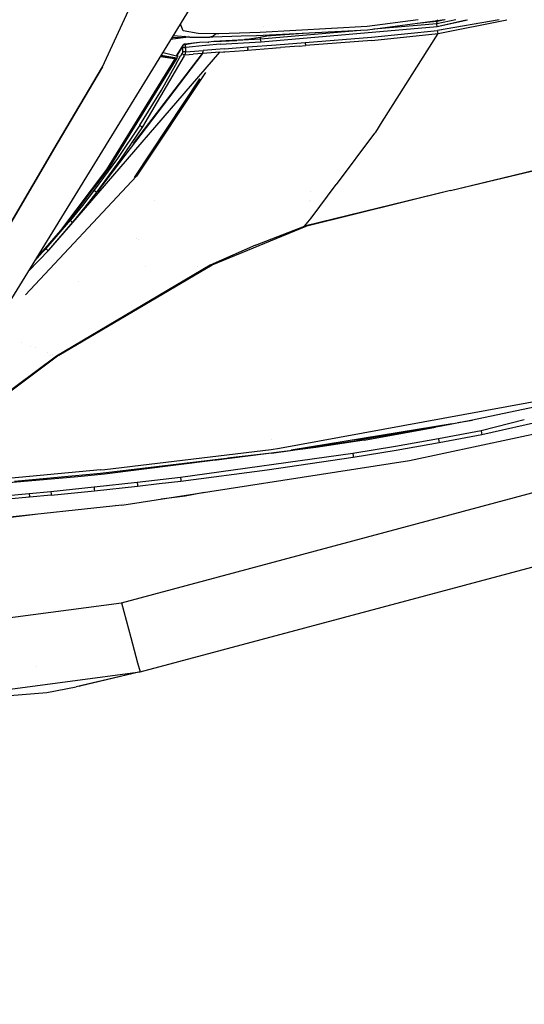
# Model space of a CAD drawing. Units: millimetres. Extents: x -1670 to 7976, y -1447 to 8077.
# Drawn here: x 748 to 870, y 772 to 1012 of the extents above; entities that cross this region are included whole.
import ezdxf

# ---------------------------------------------------------------- set-up
doc = ezdxf.new("R2010")
doc.units = ezdxf.units.MM
doc.layers.add('1', color=7, linetype='CONTINUOUS', true_color=0xffffff)
doc.layers.add('HIDDEN_LINE', color=7, linetype='CONTINUOUS', true_color=0xffffff)
doc.styles.add('blockfont', font='simplex.shx')
doc.dimstyles.get("Standard").update_dxf_attribs({"dimtxt": 0.18, "dimasz": 0.18, "dimexe": 0.18, "dimexo": 0.0625, "dimgap": 0.09, "dimtad": 0, "dimtih": 1, "dimtoh": 1, "dimdec": 4, "dimzin": 0, "dimdsep": 46, "dimtxsty": 'Standard', "dimcen": 0.09, "dimadec": 0, "dimazin": 0, "dimtfac": 1, "dimtdec": 4, "dimtofl": 0, "dimtmove": 0, "dimatfit": 3, "dimfxl": 1, "dimtolj": 1, "dimtzin": 0, "dimarcsym": 0})

# ---------------------------------------------------------------- blocks, each defined once
blk = doc.blocks.new('DimnDraft3D1')
at = {"layer": 'HIDDEN_LINE', "color": 18, "linetype": 'CONTINUOUS'}
for p, q in [((96.875, 8077.060902), (3.125, 8077.060902)), ((3.125, 8077.060902), (3.125, 8052.060902)), ((96.875, 8052.060902), (96.875, 8077.060902)), ((-433.387488, 7835.649856), (-433.387488, 7979.142152)), ((433.387488, 7835.649856), (433.387488, 7979.142152)), ((-433.387488, 7975.967152), (-98.4625, 7975.967152)), ((433.387488, 7975.967152), (98.4625, 7975.967152)), ((3.125, 7899.873402), (3.125, 7874.873402)), ((96.875, 7874.873402), (96.875, 7899.873402)), ((3.125, 7874.873402), (96.875, 7874.873402))]:
    blk.add_line(p, q, dxfattribs=at)
for points in [[(-433.387488, 7975.967152), (-383.387537, 7989.364612), (-383.387439, 7962.569693), (-433.387488, 7975.967152)], [(433.387488, 7975.967152), (383.387537, 7962.569693), (383.387439, 7989.364612), (433.387488, 7975.967152)]]:
    blk.add_solid(points, dxfattribs=at)
at = {"layer": 'HIDDEN_LINE', "color": 18, "linetype": 'CONTINUOUS', "char_height": 50, "attachment_point": 8, "rotation": 90, "line_spacing_factor": 0.903614, "style": 'blockfont'}
for s, insert in [('\\W01.000;34.1 ', (-30.729167, 7975.967152)), ('\\W01.000;867 ', (91.145833, 7975.967152))]:
    blk.add_mtext(s, dxfattribs=dict(at, insert=insert))

msp = doc.modelspace()

# ---------------------------------------------------------------- linework, layer by layer
at = {"layer": '1', "color": 18, "linetype": 'CONTINUOUS'}
for p, q in [((767.72064, 1000.779122, 2024.145111), (776.811936, 1020.601819, 2024.451699)), ((767.72064, 1000.779122, 2024.145111), (776.811936, 1020.601819, 2024.451699)), ((736.840844, 930.057019, 1907.117963), (789.577603, 1015.815467, 1841.821909)), ((844.561645, 1012.237585, 1753.009554), (832.161605, 1010.573119, 1752.184868)), ((844.561645, 1012.237585, 1753.009554), (832.161605, 1010.573119, 1752.184868)), ((849.254072, 1011.930674, 1750.703931), (832.231939, 1009.723157, 1749.920368)), ((849.099273, 1012.237603, 1751.609369), (849.254072, 1011.930674, 1750.703931)), ((849.099273, 1012.237603, 1751.609369), (849.254072, 1011.930674, 1750.703931)), ((849.113684, 1011.912468, 1744.201412), (849.103808, 1011.830539, 1744.361162)), ((849.113684, 1011.912468, 1744.201412), (849.103808, 1011.830539, 1744.361162)), ((849.522531, 1011.88466, 1744.415164), (849.103808, 1011.830539, 1744.361162)), ((849.522531, 1011.88466, 1744.415164), (849.103808, 1011.830539, 1744.361162)), ((853.754786, 1012.237621, 1745.758605), (849.110365, 1011.267632, 1744.877696)), ((853.754786, 1012.237621, 1745.758605), (849.110365, 1011.267632, 1744.877696)), ((849.162698, 1010.594815, 1745.143652), (856.590869, 1012.237632, 1746.518315)), ((849.162698, 1010.594815, 1745.143652), (856.273397, 1012.237631, 1746.546085)), ((850.965635, 1012.23761, 1750.946796), (849.254072, 1011.930674, 1750.703931)), ((864.295597, 1012.237662, 1747.61061), (849.290252, 1009.603232, 1745.151281)), ((864.295597, 1012.237662, 1747.61061), (849.290252, 1009.603232, 1745.151281)), ((849.425435, 1008.875102, 1744.835496), (866.147768, 1012.237669, 1747.852788)), ((849.425435, 1008.875102, 1744.835496), (866.147768, 1012.237669, 1747.852788)), ((851.159667, 1012.237611, 1744.716858), (849.522531, 1011.88466, 1744.415164)), ((851.159667, 1012.237611, 1744.716858), (849.522531, 1011.88466, 1744.415164)), ((849.533743, 1011.980828, 1744.231632), (849.522531, 1011.88466, 1744.415164)), ((849.533743, 1011.980828, 1744.231632), (849.522531, 1011.88466, 1744.415164)), ((787.341416, 1009.535044, 1775.976419), (786.717211, 1011.164008, 1785.441559)), ((787.341416, 1009.535044, 1775.976419), (786.717211, 1011.164008, 1785.441559)), ((791.018009, 1008.883208, 1767.617583), (787.341416, 1009.535044, 1775.976419)), ((791.018009, 1008.883208, 1767.617583), (787.341416, 1009.535044, 1775.976419)), ((832.231939, 1009.723157, 1749.920368), (805.193484, 1008.335799, 1754.028082)), ((832.161605, 1010.573119, 1752.184868), (806.119919, 1009.098738, 1756.44803)), ((832.161605, 1010.573119, 1752.184868), (806.119919, 1009.098738, 1756.44803)), ((830.51548, 1009.635084, 1744.965248), (806.195557, 1007.499903, 1745.079756)), ((830.51548, 1009.635084, 1744.965248), (806.195557, 1007.499903, 1745.079756)), ((806.299627, 1006.867141, 1745.282173), (849.162698, 1010.594815, 1745.143652)), ((806.299627, 1006.867141, 1745.282173), (849.162698, 1010.594815, 1745.143652)), ((806.795458, 1010.676744, 1739.343488), (806.795458, 1010.676744, 1739.343488)), ((806.795458, 1010.676744, 1739.343488), (806.795458, 1010.676744, 1739.343488)), ((833.212912, 1007.9436, 1743.628025), (849.290252, 1009.603232, 1745.151281)), ((833.212912, 1007.9436, 1743.628025), (849.290252, 1009.603232, 1745.151281)), ((849.110365, 1011.267632, 1744.877696), (833.72694, 1009.917036, 1744.950127)), ((849.110365, 1011.267632, 1744.877696), (833.72694, 1009.917036, 1744.950127)), ((849.103808, 1011.830539, 1744.361162), (844.345606, 1011.294119, 1743.848668)), ((849.103808, 1011.830539, 1744.361162), (844.345606, 1011.294119, 1743.848668)), ((849.103808, 1011.830539, 1744.361162), (849.107087, 1011.548966, 1744.619489)), ((849.103808, 1011.830539, 1744.361162), (849.107087, 1011.548966, 1744.619489)), ((849.110365, 1011.267632, 1744.877696), (849.107087, 1011.548966, 1744.619489)), ((849.110365, 1011.267632, 1744.877696), (849.107087, 1011.548966, 1744.619489)), ((849.114835, 1011.121482, 1744.989157), (849.110365, 1011.267632, 1744.877696)), ((849.114835, 1011.121482, 1744.989157), (849.110365, 1011.267632, 1744.877696)), ((849.162698, 1010.594815, 1745.143652), (849.114835, 1011.121482, 1744.989157)), ((849.162698, 1010.594815, 1745.143652), (849.114835, 1011.121482, 1744.989157)), ((849.352419, 1009.204835, 1745.070457), (849.290252, 1009.603232, 1745.151281)), ((849.352419, 1009.204835, 1745.070457), (849.290252, 1009.603232, 1745.151281)), ((850.294231, 1009.779497, 1733.749139), (850.294231, 1009.779497, 1733.749139)), ((850.294231, 1009.779497, 1733.749139), (850.294231, 1009.779497, 1733.749139)), ((850.427408, 1010.7641, 1734.898271), (850.427408, 1010.7641, 1734.898271)), ((850.427408, 1010.7641, 1734.898271), (850.427408, 1010.7641, 1734.898271)), ((784.496648, 1007.553017, 1747.063985), (784.845412, 1007.575721, 1746.670246)), ((784.496648, 1007.553017, 1747.063985), (784.845412, 1007.575721, 1746.670246)), ((787.327468, 1007.884711, 1757.050633), (784.674751, 1007.84264, 1755.488414)), ((784.845412, 1007.575721, 1746.670246), (788.00726, 1007.974058, 1744.816178)), ((784.845412, 1007.575721, 1746.670246), (788.00726, 1007.974058, 1744.816178)), ((788.981438, 1007.97841, 1766.186237), (784.981772, 1008.341906, 1774.491107)), ((788.981438, 1007.97841, 1766.186237), (784.981772, 1008.341906, 1774.491107)), ((793.832887, 1007.987702, 1760.889789), (787.327468, 1007.884711, 1757.050633)), ((787.659302, 1008.287708, 1746.560067), (787.659302, 1008.287708, 1746.560067)), ((788.01775, 1007.97538, 1744.810026), (788.01775, 1007.97538, 1744.810026)), ((788.01775, 1007.97538, 1744.810026), (788.01775, 1007.97538, 1744.810026)), ((788.529003, 1008.395303, 1746.067464), (788.529003, 1008.395303, 1746.067464)), ((788.981438, 1007.97841, 1766.186237), (793.833256, 1007.987708, 1760.890007)), ((788.981438, 1007.97841, 1766.186237), (793.835938, 1007.987708, 1760.891557)), ((795.365512, 1008.796901, 1762.710571), (791.018009, 1008.883208, 1767.617583)), ((795.365512, 1008.796901, 1762.710571), (791.018009, 1008.883208, 1767.617583)), ((794.517517, 1008.139342, 1761.697173), (793.835938, 1007.987708, 1760.891557)), ((794.517517, 1008.139342, 1761.697173), (793.835938, 1007.987708, 1760.891557)), ((794.601083, 1008.004397, 1760.258079), (793.835938, 1007.987708, 1760.891557)), ((794.646084, 1008.201569, 1761.84988), (794.517517, 1008.139342, 1761.697173)), ((794.646084, 1008.201569, 1761.84988), (794.517517, 1008.139342, 1761.697173)), ((801.461399, 1008.20896, 1755.81646), (794.601083, 1008.004397, 1760.258079)), ((795.258701, 1008.677214, 1762.582064), (794.646084, 1008.201569, 1761.84988)), ((795.258701, 1008.677214, 1762.582064), (794.646084, 1008.201569, 1761.84988)), ((802.172184, 1007.371396, 1746.043921), (794.84868, 1006.89289, 1749.289513)), ((794.84868, 1006.89289, 1749.289513), (800.37874, 1007.131308, 1746.78266)), ((794.84868, 1006.89289, 1749.289513), (800.37874, 1007.131308, 1746.78266)), ((795.365512, 1008.796901, 1762.710571), (795.258701, 1008.677214, 1762.582064)), ((795.365512, 1008.796901, 1762.710571), (795.258701, 1008.677214, 1762.582064)), ((796.071172, 1008.805484, 1762.115002), (795.365512, 1008.796901, 1762.710571)), ((796.071172, 1008.805484, 1762.115002), (795.365512, 1008.796901, 1762.710571)), ((806.119919, 1009.098738, 1756.44803), (796.071172, 1008.805484, 1762.115002)), ((806.119919, 1009.098738, 1756.44803), (796.071172, 1008.805484, 1762.115002)), ((806.195557, 1007.499903, 1745.079756), (800.37874, 1007.131308, 1746.78266)), ((806.195557, 1007.499903, 1745.079756), (800.37874, 1007.131308, 1746.78266)), ((805.193484, 1008.335799, 1754.028082), (801.461399, 1008.20896, 1755.81646)), ((802.364767, 1007.386178, 1745.979786), (802.172184, 1007.371396, 1746.043921)), ((802.953124, 1007.448167, 1745.77713), (802.364767, 1007.386178, 1745.979786)), ((806.090236, 1007.912844, 1744.762301), (802.953124, 1007.448167, 1745.77713)), ((807.749033, 1008.202046, 1744.286776), (806.090236, 1007.912844, 1744.762301)), ((806.142926, 1007.706374, 1744.920969), (806.090236, 1007.912844, 1744.762301)), ((806.142926, 1007.706374, 1744.920969), (806.090236, 1007.912844, 1744.762301)), ((806.195557, 1007.499903, 1745.079756), (806.142926, 1007.706374, 1744.920969)), ((806.195557, 1007.499903, 1745.079756), (806.142926, 1007.706374, 1744.920969)), ((806.258321, 1007.202595, 1745.234966), (806.195557, 1007.499903, 1745.079756)), ((806.258321, 1007.202595, 1745.234966), (806.195557, 1007.499903, 1745.079756)), ((806.299627, 1006.867141, 1745.282173), (806.258321, 1007.202595, 1745.234966)), ((806.299627, 1006.867141, 1745.282173), (806.258321, 1007.202595, 1745.234966)), ((810.092172, 1008.587153, 1743.583463), (807.749033, 1008.202046, 1744.286776)), ((812.123001, 1008.534878, 1743.546844), (807.749033, 1008.202046, 1744.286776)), ((812.123001, 1008.534878, 1743.546844), (807.749033, 1008.202046, 1744.286776)), ((816.53583, 1008.854121, 1743.04235), (812.123001, 1008.534878, 1743.546844)), ((816.53583, 1008.854121, 1743.04235), (812.123001, 1008.534878, 1743.546844)), ((816.521979, 1008.91707, 1742.935749), (816.53583, 1008.854121, 1743.04235)), ((816.521979, 1008.91707, 1742.935749), (816.53583, 1008.854121, 1743.04235)), ((819.570308, 1009.073482, 1742.857065), (816.53583, 1008.854121, 1743.04235)), ((819.570308, 1009.073482, 1742.857065), (816.53583, 1008.854121, 1743.04235)), ((817.083955, 1006.690949, 1743.697405), (833.212912, 1007.9436, 1743.628025)), ((817.083955, 1006.690949, 1743.697405), (833.212912, 1007.9436, 1743.628025)), ((833.292961, 1007.205456, 1743.293881), (817.112982, 1005.93397, 1743.334651)), ((833.292961, 1007.205456, 1743.293881), (817.112982, 1005.93397, 1743.334651)), ((833.292961, 1007.205456, 1743.293881), (849.425435, 1008.875102, 1744.835496)), ((833.292961, 1007.205456, 1743.293881), (849.425435, 1008.875102, 1744.835496)), ((835.792396, 987.359161, 1718.583178), (849.425435, 1008.875102, 1744.835496)), ((835.792396, 987.359161, 1718.583178), (849.425435, 1008.875102, 1744.835496)), ((849.425435, 1008.875102, 1744.835496), (849.352419, 1009.204835, 1745.070457)), ((849.425435, 1008.875102, 1744.835496), (849.352419, 1009.204835, 1745.070457)), ((785.696862, 1003.464796, 1751.52794), (787.321806, 1006.035537, 1754.807711)), ((785.836937, 1003.431121, 1752.092255), (787.176311, 1005.538434, 1754.759073)), ((785.836937, 1003.431121, 1752.092255), (787.176311, 1005.538434, 1754.759073)), ((787.221551, 1005.770415, 1754.81391), (787.176311, 1005.538434, 1754.759073)), ((787.221551, 1005.770415, 1754.81391), (787.176311, 1005.538434, 1754.759073)), ((787.176311, 1005.538434, 1754.759073), (787.178099, 1005.479306, 1754.761457)), ((787.176311, 1005.538434, 1754.759073), (787.178099, 1005.479306, 1754.761457)), ((787.384152, 1005.476445, 1754.979134), (787.178099, 1005.479306, 1754.761457)), ((787.384152, 1005.476445, 1754.979134), (787.178099, 1005.479306, 1754.761457)), ((787.178099, 1005.479306, 1754.761457), (787.180483, 1004.41882, 1754.745364)), ((787.178099, 1005.479306, 1754.761457), (787.180483, 1004.41882, 1754.745364)), ((787.24122, 1005.841702, 1754.819632), (787.221551, 1005.770415, 1754.81391)), ((787.24122, 1005.841702, 1754.819632), (787.221551, 1005.770415, 1754.81391)), ((787.308097, 1006.010026, 1754.811883), (787.24122, 1005.841702, 1754.819632)), ((787.308097, 1006.010026, 1754.811883), (787.24122, 1005.841702, 1754.819632)), ((787.321806, 1006.035537, 1754.807711), (787.308097, 1006.010026, 1754.811883)), ((787.321806, 1006.035537, 1754.807711), (787.308097, 1006.010026, 1754.811883)), ((787.433207, 1006.181926, 1754.766107), (787.321806, 1006.035537, 1754.807711)), ((787.405014, 1006.081551, 1754.823685), (787.321806, 1006.035537, 1754.807711)), ((787.405014, 1006.081551, 1754.823685), (787.321806, 1006.035537, 1754.807711)), ((787.553191, 1005.475968, 1755.036831), (787.384152, 1005.476445, 1754.979134)), ((787.553191, 1005.475968, 1755.036831), (787.384152, 1005.476445, 1754.979134)), ((787.578464, 1006.142348, 1754.812837), (787.405014, 1006.081551, 1754.823685)), ((787.578464, 1006.142348, 1754.812837), (787.405014, 1006.081551, 1754.823685)), ((787.559509, 1006.265849, 1754.712105), (787.433207, 1006.181926, 1754.766107)), ((787.553191, 1005.475968, 1755.036831), (787.731767, 1005.476445, 1755.031347)), ((787.553191, 1005.475968, 1755.036831), (787.731767, 1005.476445, 1755.031347)), ((787.604511, 1006.283253, 1754.689336), (787.559509, 1006.265849, 1754.712105)), ((787.810385, 1006.155223, 1754.713058), (787.578464, 1006.142348, 1754.812837)), ((787.810385, 1006.155223, 1754.713058), (787.578464, 1006.142348, 1754.812837)), ((787.745535, 1006.316632, 1754.584432), (787.604511, 1006.283253, 1754.689336)), ((787.992656, 1005.479306, 1754.883885), (787.731767, 1005.476445, 1755.031347)), ((787.992656, 1005.479306, 1754.883885), (787.731767, 1005.476445, 1755.031347)), ((791.360557, 1006.645173, 1751.548529), (787.745535, 1006.316632, 1754.584432)), ((787.745535, 1006.316632, 1754.584432), (787.810385, 1006.155223, 1754.713058)), ((787.745535, 1006.316632, 1754.584432), (787.810385, 1006.155223, 1754.713058)), ((789.516687, 1006.432503, 1753.054619), (787.810385, 1006.155223, 1754.713058)), ((789.516687, 1006.432503, 1753.054619), (787.810385, 1006.155223, 1754.713058)), ((787.936151, 1005.843848, 1754.849315), (787.810385, 1006.155223, 1754.713058)), ((787.936151, 1005.843848, 1754.849315), (787.810385, 1006.155223, 1754.713058)), ((787.992656, 1005.479306, 1754.883885), (787.936151, 1005.843848, 1754.849315)), ((787.992656, 1005.479306, 1754.883885), (787.936151, 1005.843848, 1754.849315)), ((792.818966, 1005.959148, 1751.344081), (787.992656, 1005.479306, 1754.883885)), ((792.818966, 1005.959148, 1751.344081), (787.992656, 1005.479306, 1754.883885)), ((787.994921, 1004.41882, 1754.867911), (787.992656, 1005.479306, 1754.883885)), ((787.994921, 1004.41882, 1754.867911), (787.992656, 1005.479306, 1754.883885)), ((787.994921, 1004.41882, 1754.867911), (792.220414, 1004.744738, 1751.20616)), ((787.994921, 1004.41882, 1754.867911), (792.220414, 1004.744738, 1751.20616)), ((791.360557, 1006.645173, 1751.548529), (789.516687, 1006.432503, 1753.054619)), ((791.360557, 1006.645173, 1751.548529), (789.516687, 1006.432503, 1753.054619)), ((793.528259, 1006.80396, 1750.07987), (791.360557, 1006.645173, 1751.548529)), ((792.216837, 1004.531592, 1751.178265), (792.220414, 1004.744738, 1751.20616)), ((792.216837, 1004.531592, 1751.178265), (792.220414, 1004.744738, 1751.20616)), ((797.427058, 1005.159825, 1748.229742), (792.220414, 1004.744738, 1751.20616)), ((797.427058, 1005.159825, 1748.229742), (792.220414, 1004.744738, 1751.20616)), ((796.328247, 1006.308049, 1748.770237), (792.853604, 1005.962592, 1751.318676)), ((796.328247, 1006.308049, 1748.770237), (792.853604, 1005.962592, 1751.318676)), ((793.365011, 1006.609521, 1749.812014), (793.528259, 1006.80396, 1750.07987)), ((793.528259, 1006.80396, 1750.07987), (793.372628, 1006.609871, 1749.865128)), ((794.84868, 1006.89289, 1749.289513), (793.528259, 1006.80396, 1750.07987)), ((796.328247, 1006.308049, 1748.770237), (806.299627, 1006.867141, 1745.282173)), ((796.328247, 1006.308049, 1748.770237), (806.299627, 1006.867141, 1745.282173)), ((797.427058, 1005.159825, 1748.229742), (803.082049, 1005.610913, 1746.11938)), ((797.427058, 1005.159825, 1748.229742), (803.082049, 1005.610913, 1746.11938)), ((797.501028, 1004.403561, 1747.782826), (802.179217, 1004.77311, 1746.003032)), ((797.501028, 1004.403561, 1747.782826), (802.179217, 1004.77311, 1746.003032)), ((802.179217, 1004.77311, 1746.003032), (803.029656, 1004.840344, 1745.742679)), ((802.179217, 1004.77311, 1746.003032), (803.029656, 1004.840344, 1745.742679)), ((803.029656, 1004.840344, 1745.742679), (809.117734, 1005.316228, 1744.316101)), ((803.029656, 1004.840344, 1745.742679), (809.117734, 1005.316228, 1744.316101)), ((803.083837, 1005.183429, 1746.01388), (803.029656, 1004.840344, 1745.742679)), ((803.083837, 1005.183429, 1746.01388), (803.029656, 1004.840344, 1745.742679)), ((803.082049, 1005.610913, 1746.11938), (810.001969, 1006.151646, 1744.540572)), ((803.082049, 1005.610913, 1746.11938), (810.001969, 1006.151646, 1744.540572)), ((803.083837, 1005.183429, 1746.01388), (803.082049, 1005.610913, 1746.11938)), ((803.083837, 1005.183429, 1746.01388), (803.082049, 1005.610913, 1746.11938)), ((809.117734, 1005.316228, 1744.316101), (809.887588, 1005.375594, 1744.182348)), ((809.117734, 1005.316228, 1744.316101), (809.887588, 1005.375594, 1744.182348)), ((809.887588, 1005.375594, 1744.182348), (809.983909, 1005.383223, 1744.166255)), ((809.887588, 1005.375594, 1744.182348), (809.983909, 1005.383223, 1744.166255)), ((809.983909, 1005.383223, 1744.166255), (811.05572, 1005.466431, 1743.997574)), ((809.983909, 1005.383223, 1744.166255), (811.05572, 1005.466431, 1743.997574)), ((810.001969, 1006.151646, 1744.540572), (817.083955, 1006.690949, 1743.697405)), ((810.001969, 1006.151646, 1744.540572), (817.083955, 1006.690949, 1743.697405)), ((815.588176, 1005.816907, 1743.459821), (811.05572, 1005.466431, 1743.997574)), ((815.588176, 1005.816907, 1743.459821), (811.05572, 1005.466431, 1743.997574)), ((815.588176, 1005.816907, 1743.459821), (817.112982, 1005.93397, 1743.334651)), ((815.588176, 1005.816907, 1743.459821), (817.112982, 1005.93397, 1743.334651)), ((817.098379, 1006.479234, 1743.671656), (817.083955, 1006.690949, 1743.697405)), ((817.098379, 1006.479234, 1743.671656), (817.083955, 1006.690949, 1743.697405)), ((817.108631, 1006.269187, 1743.597269), (817.098379, 1006.479234, 1743.671656)), ((817.108631, 1006.269187, 1743.597269), (817.098379, 1006.479234, 1743.671656)), ((817.108631, 1006.269187, 1743.597269), (817.112982, 1005.93397, 1743.334651)), ((817.108631, 1006.269187, 1743.597269), (817.112982, 1005.93397, 1743.334651)), ((759.988517, 962.293996, 1696.894485), (796.295345, 1004.309386, 1748.355985)), ((791.789396, 1003.64178, 1750.486844), (766.38782, 970.283955, 1711.952686)), ((768.761337, 975.771397, 1726.153255), (785.425186, 1002.726048, 1759.565949)), ((768.761337, 975.771397, 1726.153255), (785.425186, 1002.726048, 1759.565949)), ((769.545257, 976.479739, 1725.231886), (785.858452, 1002.884835, 1758.563876)), ((775.233303, 982.077699, 1724.09328), (791.787189, 1003.641655, 1750.463555)), ((777.514458, 986.15405, 1733.690977), (787.658333, 1003.428609, 1754.273396)), ((777.514458, 986.15405, 1733.690977), (787.658333, 1003.428609, 1754.273396)), ((781.869987, 1003.281644, 1772.275961), (784.684125, 1002.841859, 1762.21528)), ((781.869987, 1003.281644, 1772.275961), (784.684125, 1002.841859, 1762.21528)), ((784.813781, 1003.06241, 1762.544801), (782.02652, 1003.536191, 1773.166197)), ((782.02652, 1003.536191, 1773.166197), (784.813781, 1003.06241, 1762.544801)), ((782.222763, 1003.237269, 1753.484793), (782.222763, 1003.237269, 1753.484793)), ((782.460995, 1004.242717, 1772.501278), (786.067307, 1003.375739, 1758.265138)), ((782.548452, 1003.256292, 1755.111706), (782.548452, 1003.256292, 1755.111706)), ((783.549271, 1003.34545, 1752.154986), (783.549271, 1003.34545, 1752.154986)), ((784.689166, 1002.841071, 1762.197256), (785.425186, 1002.726048, 1759.565949)), ((784.689166, 1002.841071, 1762.197256), (785.425186, 1002.726048, 1759.565949)), ((785.858452, 1002.884835, 1758.563876), (784.818849, 1003.061548, 1762.525485)), ((784.818849, 1003.061548, 1762.525485), (785.858452, 1002.884835, 1758.563876)), ((784.865628, 1003.150605, 1754.902168), (784.865628, 1003.150605, 1754.902168)), ((785.577178, 1002.737015, 1759.311676), (785.425186, 1002.726048, 1759.565949)), ((785.577178, 1002.737015, 1759.311676), (785.425186, 1002.726048, 1759.565949)), ((785.497164, 1001.187121, 1751.277809), (786.737302, 1003.398127, 1753.827247)), ((785.497164, 1001.187121, 1751.277809), (786.737302, 1003.398127, 1753.827247)), ((785.858452, 1002.884835, 1758.563876), (785.577178, 1002.737015, 1759.311676)), ((785.858452, 1002.884835, 1758.563876), (785.577178, 1002.737015, 1759.311676)), ((785.858452, 1002.884835, 1758.563876), (785.921812, 1002.994269, 1758.473635)), ((785.921812, 1002.994269, 1758.473635), (786.067307, 1003.375739, 1758.265138)), ((786.066522, 1003.375928, 1753.008975), (786.146803, 1003.378585, 1752.921967)), ((786.146803, 1003.378585, 1752.921967), (786.066522, 1003.375928, 1753.008975)), ((786.620019, 1003.394246, 1752.409098), (786.620019, 1003.394246, 1752.409098)), ((786.620019, 1003.394246, 1752.409098), (786.620019, 1003.394246, 1752.409098)), ((786.700602, 1003.396913, 1752.321762), (786.700602, 1003.396913, 1752.321762)), ((786.700602, 1003.396913, 1752.321762), (786.700602, 1003.396913, 1752.321762)), ((786.740395, 1003.461123, 1748.721322), (786.740395, 1003.461123, 1748.721322)), ((786.773305, 1003.462316, 1753.901262), (787.103593, 1004.051179, 1754.580259)), ((786.773305, 1003.462316, 1753.901262), (787.103593, 1004.051179, 1754.580259)), ((786.92149, 1003.404223, 1752.082365), (786.92149, 1003.404223, 1752.082365)), ((786.92149, 1003.404223, 1752.082365), (786.92149, 1003.404223, 1752.082365)), ((786.94812, 1003.468653, 1748.49781), (786.94812, 1003.468653, 1748.49781)), ((787.062913, 1003.472814, 1748.374291), (787.062913, 1003.472814, 1748.374291)), ((787.153125, 1004.189938, 1754.684687), (787.103593, 1004.051179, 1754.580259)), ((787.153125, 1004.189938, 1754.684687), (787.103593, 1004.051179, 1754.580259)), ((787.196815, 1003.896445, 1754.673958), (787.103593, 1004.051179, 1754.580259)), ((787.196815, 1003.896445, 1754.673958), (787.103593, 1004.051179, 1754.580259)), ((787.15992, 1004.214257, 1754.699111), (787.153125, 1004.189938, 1754.684687)), ((787.15992, 1004.214257, 1754.699111), (787.153125, 1004.189938, 1754.684687)), ((787.161469, 1004.224986, 1754.702449), (787.15992, 1004.214257, 1754.699111)), ((787.161469, 1004.224986, 1754.702449), (787.15992, 1004.214257, 1754.699111)), ((787.180483, 1004.41882, 1754.745364), (787.161469, 1004.224986, 1754.702449)), ((787.180483, 1004.41882, 1754.745364), (787.161469, 1004.224986, 1754.702449)), ((787.386596, 1004.415959, 1754.962921), (787.180483, 1004.41882, 1754.745364)), ((787.386596, 1004.415959, 1754.962921), (787.180483, 1004.41882, 1754.745364)), ((787.204266, 1003.8881, 1754.677892), (787.196815, 1003.896445, 1754.673958)), ((787.204266, 1003.8881, 1754.677892), (787.196815, 1003.896445, 1754.673958)), ((787.266016, 1003.828257, 1754.701734), (787.204266, 1003.8881, 1754.677892)), ((787.266016, 1003.828257, 1754.701734), (787.204266, 1003.8881, 1754.677892)), ((787.225635, 1003.478712, 1748.199202), (787.225635, 1003.478712, 1748.199202)), ((787.228489, 1003.478816, 1748.196131), (787.228489, 1003.478816, 1748.196131)), ((787.384331, 1003.747672, 1754.717112), (787.266016, 1003.828257, 1754.701734)), ((787.384331, 1003.747672, 1754.717112), (787.266016, 1003.828257, 1754.701734)), ((787.376246, 1003.419273, 1751.589503), (787.376246, 1003.419273, 1751.589503)), ((787.376246, 1003.419273, 1751.589503), (787.376246, 1003.419273, 1751.589503)), ((787.532628, 1003.688067, 1754.699469), (787.384331, 1003.747672, 1754.717112)), ((787.532628, 1003.688067, 1754.699469), (787.384331, 1003.747672, 1754.717112)), ((787.546635, 1004.415482, 1755.019188), (787.386596, 1004.415959, 1754.962921)), ((787.546635, 1004.415482, 1755.019188), (787.386596, 1004.415959, 1754.962921)), ((787.80663, 1003.681153, 1754.574299), (787.532628, 1003.688067, 1754.699469)), ((787.80663, 1003.681153, 1754.574299), (787.532628, 1003.688067, 1754.699469)), ((787.73421, 1004.415959, 1755.015254), (787.546635, 1004.415482, 1755.019188)), ((787.73421, 1004.415959, 1755.015254), (787.546635, 1004.415482, 1755.019188)), ((787.697804, 1003.495828, 1754.353486), (787.80663, 1003.681153, 1754.574299)), ((787.697804, 1003.495828, 1754.353486), (787.80663, 1003.681153, 1754.574299)), ((787.994921, 1004.41882, 1754.867911), (787.73421, 1004.415959, 1755.015254)), ((787.994921, 1004.41882, 1754.867911), (787.73421, 1004.415959, 1755.015254)), ((787.80663, 1003.681153, 1754.574299), (787.948132, 1004.010409, 1754.783988)), ((787.80663, 1003.681153, 1754.574299), (787.948132, 1004.010409, 1754.783988)), ((787.80663, 1003.681153, 1754.574299), (789.825141, 1003.820628, 1752.626061)), ((787.80663, 1003.681153, 1754.574299), (789.825141, 1003.820628, 1752.626061)), ((787.948132, 1004.010409, 1754.783988), (787.994921, 1004.41882, 1754.867911)), ((787.948132, 1004.010409, 1754.783988), (787.994921, 1004.41882, 1754.867911)), ((792.049587, 1003.983468, 1750.881553), (789.825141, 1003.820628, 1752.626061)), ((792.049587, 1003.983468, 1750.881553), (789.825141, 1003.820628, 1752.626061)), ((791.786282, 1003.641604, 1748.095908), (791.787189, 1003.641655, 1748.095284)), ((791.787189, 1003.641655, 1748.095284), (791.786282, 1003.641604, 1748.095908)), ((791.828563, 1003.71235, 1744.497549), (791.828563, 1003.71235, 1744.497549)), ((791.84209, 1003.713172, 1750.551011), (792.049587, 1003.983468, 1750.881553)), ((792.049587, 1003.983468, 1750.881553), (791.84384, 1003.713278, 1750.569436)), ((792.049587, 1003.983468, 1750.881553), (792.216837, 1004.531592, 1751.178265)), ((792.049587, 1003.983468, 1750.881553), (792.216837, 1004.531592, 1751.178265)), ((796.295345, 1004.309386, 1748.355985), (792.049587, 1003.983468, 1750.881553)), ((796.295345, 1004.309386, 1748.355985), (792.049587, 1003.983468, 1750.881553)), ((796.295345, 1004.309386, 1748.355985), (797.139347, 1004.37519, 1747.949123)), ((796.295345, 1004.309386, 1748.355985), (797.139347, 1004.37519, 1747.949123)), ((797.139347, 1004.37519, 1747.949123), (797.256291, 1004.384249, 1747.894883)), ((797.139347, 1004.37519, 1747.949123), (797.256291, 1004.384249, 1747.894883)), ((797.256291, 1004.384249, 1747.894883), (797.271073, 1004.385442, 1747.887969)), ((797.256291, 1004.384249, 1747.894883), (797.271073, 1004.385442, 1747.887969)), ((797.271073, 1004.385442, 1747.887969), (797.272921, 1004.38568, 1747.887135)), ((797.271073, 1004.385442, 1747.887969), (797.272921, 1004.38568, 1747.887135)), ((797.272921, 1004.38568, 1747.887135), (797.501028, 1004.403561, 1747.782826)), ((797.272921, 1004.38568, 1747.887135), (797.501028, 1004.403561, 1747.782826)), ((756.709225, 982.051151, 2023.855417), (767.72064, 1000.779122, 2024.145111)), ((767.72064, 1000.779122, 2024.145111), (756.709225, 982.051151, 2023.855417)), ((782.080531, 995.0957, 1744.253993), (785.49604, 1001.185117, 1751.275498)), ((782.080531, 995.0957, 1744.253993), (785.49604, 1001.185117, 1751.275498)), ((791.404848, 997.863783, 1737.935452), (775.497317, 973.822325, 1706.963897)), ((775.497317, 973.822325, 1706.963897), (791.404848, 997.863783, 1737.935452)), ((792.773577, 999.385017, 1739.096002), (776.001632, 974.096984, 1706.519365)), ((791.715522, 998.333312, 1738.540326), (791.715522, 998.333312, 1738.540326)), ((791.715522, 998.333312, 1738.540326), (791.715522, 998.333312, 1738.540326)), ((776.827633, 986.544818, 1733.730674), (782.080531, 995.0957, 1744.253993)), ((776.827633, 986.544818, 1733.730674), (782.080531, 995.0957, 1744.253993)), ((776.827633, 986.544818, 1733.730674), (771.362782, 978.409499, 1722.993016)), ((776.827633, 986.544818, 1733.730674), (771.362782, 978.409499, 1722.993016)), ((772.044659, 978.009909, 1722.935438), (777.514458, 986.15405, 1733.690977)), ((772.044659, 978.009909, 1722.935438), (777.514458, 986.15405, 1733.690977)), ((776.927054, 986.372918, 1733.818173), (776.827633, 986.544818, 1733.730674)), ((776.927054, 986.372918, 1733.818173), (776.827633, 986.544818, 1733.730674)), ((777.201116, 986.179799, 1733.83224), (776.927054, 986.372918, 1733.818173)), ((777.201116, 986.179799, 1733.83224), (776.927054, 986.372918, 1733.818173)), ((777.327061, 986.14642, 1733.794093), (777.201116, 986.179799, 1733.83224)), ((777.327061, 986.14642, 1733.794093), (777.201116, 986.179799, 1733.83224)), ((777.514458, 986.15405, 1733.690977), (777.327061, 986.14642, 1733.794093)), ((777.514458, 986.15405, 1733.690977), (777.327061, 986.14642, 1733.794093)), ((834.213477, 984.867279, 1715.542749), (835.790341, 987.355918, 1718.579221)), ((834.213477, 984.867279, 1715.542749), (835.790341, 987.355918, 1718.579221)), ((824.638835, 972.082227, 1695.598195), (834.045053, 984.601468, 1715.218425)), ((824.638835, 972.082227, 1695.598195), (834.045053, 984.601468, 1715.218425)), ((834.045053, 984.601468, 1715.218425), (834.212854, 984.866295, 1715.541549)), ((834.045053, 984.601468, 1715.218425), (834.212854, 984.866295, 1715.541549)), ((744.809584, 961.812506, 2023.542354), (756.709209, 982.051124, 2023.855416)), ((756.709209, 982.051124, 2023.855416), (744.809584, 961.812506, 2023.542354)), ((771.362782, 978.409499, 1722.993016), (765.709162, 970.691413, 1712.028027)), ((771.362782, 978.409499, 1722.993016), (765.709162, 970.691413, 1712.028027)), ((852.40674, 970.632046, 1691.837311), (888.058126, 979.326457, 1704.437852)), ((852.40674, 970.632046, 1691.837311), (888.058126, 979.326457, 1704.437852)), ((852.40674, 970.632046, 1691.837311), (888.102293, 979.18579, 1704.048872)), ((758.390784, 961.616963, 1703.611851), (769.545257, 976.479739, 1725.231886)), ((766.38782, 970.283955, 1711.952686), (772.044659, 978.009909, 1722.935438)), ((766.38782, 970.283955, 1711.952686), (772.044659, 978.009909, 1722.935438)), ((772.354245, 870.248049, 1271.499977), (1173.076987, 977.53641, 1271.499977)), ((772.354245, 870.248049, 1271.499977), (1173.076987, 977.53641, 1271.499977)), ((776.001632, 974.096984, 1706.519365), (748.936035, 945.213704, 1653.752002)), ((757.583976, 960.885972, 1704.497814), (768.761337, 975.771397, 1726.153255)), ((768.761337, 975.771397, 1726.153255), (757.583976, 960.885972, 1704.497814)), ((818.481565, 963.887185, 1682.754874), (824.632646, 972.07399, 1695.585286)), ((818.481565, 963.887185, 1682.754874), (824.632646, 972.07399, 1695.585286)), ((765.709162, 970.691413, 1712.028027), (762.81929, 966.988772, 1706.456304)), ((765.709162, 970.691413, 1712.028027), (762.81929, 966.988772, 1706.456304)), ((763.496816, 966.577739, 1706.372499), (766.38782, 970.283955, 1711.952686)), ((765.809059, 970.509022, 1712.108016), (765.709162, 970.691413, 1712.028027)), ((765.809059, 970.509022, 1712.108016), (765.709162, 970.691413, 1712.028027)), ((765.711846, 969.674553, 1708.925637), (765.711846, 969.674553, 1708.925637)), ((766.079783, 970.309705, 1712.105155), (765.809059, 970.509022, 1712.108016)), ((766.079783, 970.309705, 1712.105155), (765.809059, 970.509022, 1712.108016)), ((766.20245, 970.275611, 1712.06212), (766.079783, 970.309705, 1712.105155)), ((766.20245, 970.275611, 1712.06212), (766.079783, 970.309705, 1712.105155)), ((766.20245, 970.275611, 1712.06212), (766.38782, 970.283955, 1711.952686)), ((766.20245, 970.275611, 1712.06212), (766.38782, 970.283955, 1711.952686)), ((852.40674, 970.632046, 1691.837311), (816.874921, 961.966723, 1679.278851)), ((852.40674, 970.632046, 1691.837311), (816.874921, 961.966723, 1679.278851)), ((852.40674, 970.632046, 1691.837311), (817.123473, 961.889714, 1678.943515)), ((818.267487, 970.464263, 1680.662658), (818.267487, 970.464263, 1680.662658)), ((762.81929, 966.988772, 1706.456304), (759.895861, 963.394374, 1700.830698)), ((762.81929, 966.988772, 1706.456304), (759.895861, 963.394374, 1700.830698)), ((760.572493, 962.979764, 1700.738668), (763.496816, 966.577739, 1706.372499)), ((780.268053, 968.197197, 1684.891204), (780.268053, 968.197197, 1684.891204)), ((780.268053, 968.197197, 1684.891204), (780.268053, 968.197197, 1684.891204)), ((818.192123, 968.081648, 1682.939289), (818.192123, 968.081648, 1682.939289)), ((818.342627, 968.15576, 1682.670858), (818.342627, 968.15576, 1682.670858)), ((818.46824, 964.296563, 1675.590776), (818.46824, 964.296563, 1675.590776)), ((751.244633, 953.479895, 1689.827382), (758.390784, 961.616963, 1703.611851)), ((754.650474, 956.116647, 1689.328313), (760.572493, 962.979764, 1700.738668)), ((754.650474, 956.116647, 1689.328313), (760.572493, 962.979764, 1700.738668)), ((754.650474, 956.116647, 1689.328313), (759.988517, 962.293996, 1696.894485)), ((756.946445, 959.911078, 1695.157528), (759.895861, 963.394374, 1700.830698)), ((756.946445, 959.911078, 1695.157528), (759.895861, 963.394374, 1700.830698)), ((759.994984, 963.202685, 1700.904131), (759.895861, 963.394374, 1700.830698)), ((759.994984, 963.202685, 1700.904131), (759.895861, 963.394374, 1700.830698)), ((759.994984, 963.202685, 1700.904131), (760.264456, 963.000745, 1700.891852)), ((759.994984, 963.202685, 1700.904131), (760.264456, 963.000745, 1700.891852)), ((760.385811, 962.968081, 1700.847745), (760.264456, 963.000745, 1700.891852)), ((760.385811, 962.968081, 1700.847745), (760.264456, 963.000745, 1700.891852)), ((760.572493, 962.979764, 1700.738668), (760.385811, 962.968081, 1700.847745)), ((760.572493, 962.979764, 1700.738668), (760.385811, 962.968081, 1700.847745)), ((794.382036, 952.510566, 1660.605311), (817.269266, 961.936444, 1678.696394)), ((804.995537, 957.331151, 1670.639277), (816.874921, 961.966723, 1679.278851)), ((804.995537, 957.331151, 1670.639277), (816.874921, 961.966723, 1679.278851)), ((816.874921, 961.966723, 1679.278851), (818.481565, 963.887185, 1682.754874)), ((816.874921, 961.966723, 1679.278851), (818.481565, 963.887185, 1682.754874)), ((817.123473, 961.889714, 1678.943515), (816.874921, 961.966723, 1679.278851)), ((817.123473, 961.889714, 1678.943515), (816.874921, 961.966723, 1679.278851)), ((817.269266, 961.936444, 1678.696394), (817.123473, 961.889714, 1678.943515)), ((751.609017, 954.072443, 1692.964259), (757.583976, 960.885972, 1704.497814)), ((757.583976, 960.885972, 1704.497814), (751.609017, 954.072443, 1692.964259)), ((753.974974, 956.53674, 1689.435959), (756.946445, 959.911078, 1695.157528)), ((753.974974, 956.53674, 1689.435959), (756.946445, 959.911078, 1695.157528)), ((776.86727, 853.391856, 1254.050002), (1177.590013, 960.679978, 1254.050002)), ((775.922267, 959.066728, 1666.529045), (775.922267, 959.066728, 1666.529045)), ((776.577253, 958.812108, 1668.456651), (776.577253, 958.812108, 1668.456651)), ((804.995537, 957.331151, 1670.639277), (793.921173, 952.477187, 1661.117554)), ((804.995537, 957.331151, 1670.639277), (793.921173, 952.477187, 1661.117554)), ((749.727109, 951.012157, 1679.745792), (754.650474, 956.116647, 1689.328313)), ((753.466907, 956.010319, 1688.447989), (753.974974, 956.53674, 1689.435959)), ((753.466907, 956.010319, 1688.447989), (753.974974, 956.53674, 1689.435959)), ((753.974974, 956.53674, 1689.435959), (754.081309, 956.332892, 1689.509273)), ((753.974974, 956.53674, 1689.435959), (754.081309, 956.332892, 1689.509273)), ((754.081309, 956.332892, 1689.509273), (754.246116, 956.186503, 1689.511657)), ((754.081309, 956.332892, 1689.509273), (754.246116, 956.186503, 1689.511657)), ((754.246116, 956.186503, 1689.511657), (754.35549, 956.132621, 1689.485073)), ((754.246116, 956.186503, 1689.511657), (754.35549, 956.132621, 1689.485073)), ((754.35549, 956.132621, 1689.485073), (754.650474, 956.116647, 1689.328313)), ((754.35549, 956.132621, 1689.485073), (754.650474, 956.116647, 1689.328313)), ((793.921173, 952.477187, 1661.117554), (756.475806, 930.330247, 1610.246181)), ((793.921173, 952.477187, 1661.117554), (756.475806, 930.330247, 1610.246181)), ((757.045805, 930.516928, 1609.870315), (794.382036, 952.510566, 1660.605311)), ((778.101868, 952.121368, 1645.086176), (778.101868, 952.121368, 1645.086176)), ((790.727243, 952.254192, 1651.683234), (790.727243, 952.254192, 1651.683234)), ((790.727243, 952.254192, 1651.683234), (790.727243, 952.254192, 1651.683234)), ((794.382036, 952.510566, 1660.605311), (793.921173, 952.477187, 1661.117554)), ((794.382036, 952.510566, 1660.605311), (793.921173, 952.477187, 1661.117554)), ((761.938452, 948.43973, 1641.939857), (761.938452, 948.43973, 1641.939857)), ((761.938452, 948.43973, 1641.939857), (761.938452, 948.43973, 1641.939857)), ((748.936035, 945.213704, 1653.752002), (748.936035, 945.213704, 1653.752002)), ((748.065114, 933.576609, 1610.664084), (748.065114, 933.576609, 1610.664084)), ((750.14841, 932.772497, 1607.75442), (750.14841, 932.772497, 1607.75442)), ((756.475806, 930.330247, 1610.246181), (730.67683, 911.058873, 1550.956368)), ((756.475806, 930.330247, 1610.246181), (730.67683, 911.058873, 1550.956368)), ((757.045805, 930.516928, 1609.870315), (731.261253, 911.266297, 1550.682902)), ((751.290944, 932.331502, 1602.756336), (751.290944, 932.331502, 1602.756336)), ((751.290944, 932.331502, 1602.756336), (751.290944, 932.331502, 1602.756336)), ((754.338965, 931.155025, 1600.504165), (754.338965, 931.155025, 1600.504165)), ((754.957673, 930.473017, 1598.75979), (754.957673, 930.473017, 1598.75979)), ((754.957673, 930.473017, 1598.75979), (754.957673, 930.473017, 1598.75979)), ((755.567273, 930.680923, 1598.484882), (755.567273, 930.680923, 1598.484882)), ((810.764492, 907.872647, 1478.221536), (891.017854, 922.639579, 1478.863001)), ((810.764492, 907.872647, 1478.221536), (891.017854, 922.639579, 1478.863001)), ((891.257226, 921.756715, 1477.952361), (857.779145, 914.696425, 1477.174163)), ((860.049248, 911.245793, 1474.338293), (906.40533, 921.584815, 1475.751281)), ((860.049248, 911.245793, 1474.338293), (906.40533, 921.584815, 1475.751281)), ((813.641614, 907.494539, 1477.372614), (852.848516, 913.891898, 1477.196332)), ((842.44138, 904.916734, 1445.086479), (884.162188, 913.825005, 1445.570469)), ((857.779145, 914.696425, 1477.174163), (850.228429, 913.291425, 1477.114439)), ((854.236094, 914.118308, 1477.190093), (857.779145, 914.696425, 1477.174163)), ((870.385157, 914.807502, 1475.801349), (859.865248, 912.131041, 1475.231767)), ((870.385157, 914.807502, 1475.801349), (859.865248, 912.131041, 1475.231767)), ((850.228429, 913.291425, 1477.114439), (829.580903, 909.780234, 1477.13685)), ((831.451058, 909.864396, 1475.379825), (848.80328, 913.049072, 1476.562431)), ((859.865248, 912.131041, 1475.231767), (854.669571, 911.135167, 1475.171447)), ((859.865248, 912.131041, 1475.231767), (854.669571, 911.135167, 1475.171447)), ((854.845047, 910.250157, 1474.281192), (860.049248, 911.245793, 1474.338293)), ((854.845047, 910.250157, 1474.281192), (860.049248, 911.245793, 1474.338293)), ((859.865248, 912.131041, 1475.231767), (859.9841, 911.530465, 1474.947095)), ((859.865248, 912.131041, 1475.231767), (859.9841, 911.530465, 1474.947095)), ((859.93212, 911.793125, 1438.509803), (859.93212, 911.793125, 1438.509803)), ((859.93212, 911.793125, 1438.509803), (859.93212, 911.793125, 1438.509803)), ((859.9841, 911.530465, 1474.947095), (860.049248, 911.245793, 1474.338293)), ((859.9841, 911.530465, 1474.947095), (860.049248, 911.245793, 1474.338293)), ((866.855938, 912.763922, 1412.504161), (866.855938, 912.763922, 1412.504161)), ((867.283572, 912.019604, 1357.748802), (867.283572, 912.019604, 1357.748802)), ((808.79927, 909.920638, 1474.416599), (808.79927, 909.920638, 1474.416599)), ((819.230139, 908.193797, 1477.239609), (829.580903, 909.780234, 1477.13685)), ((831.451058, 909.864396, 1475.379825), (819.6491, 908.027381, 1475.474834)), ((831.451058, 909.864396, 1475.379825), (819.6491, 908.027381, 1475.474834)), ((836.931166, 909.95715, 1465.806055), (836.931166, 909.95715, 1465.806055)), ((836.931166, 909.95715, 1465.806055), (836.931166, 909.95715, 1465.806055)), ((838.193873, 910.233436, 1465.806811), (838.193873, 910.233436, 1465.806811)), ((838.193873, 910.233436, 1465.806811), (838.193873, 910.233436, 1465.806811)), ((849.467456, 910.169333, 1475.12877), (839.050353, 908.327073, 1475.093961)), ((849.467456, 910.169333, 1475.12877), (839.050353, 908.327073, 1475.093961)), ((839.20145, 907.443494, 1474.213123), (849.634588, 909.284562, 1474.241614)), ((839.20145, 907.443494, 1474.213123), (849.634588, 909.284562, 1474.241614)), ((840.094105, 910.337438, 1463.044374), (840.094105, 910.337438, 1463.044374)), ((841.612431, 910.674985, 1463.046714), (841.612431, 910.674985, 1463.046714)), ((854.669571, 911.135167, 1475.171447), (849.467456, 910.169333, 1475.12877)), ((854.669571, 911.135167, 1475.171447), (849.467456, 910.169333, 1475.12877)), ((849.467456, 910.169333, 1475.12877), (849.574625, 909.570664, 1474.845529)), ((849.467456, 910.169333, 1475.12877), (849.574625, 909.570664, 1474.845529)), ((849.553524, 909.688541, 1431.105781), (849.553524, 909.688541, 1431.105781)), ((849.574625, 909.570664, 1474.845529), (849.634588, 909.284562, 1474.241614)), ((849.574625, 909.570664, 1474.845529), (849.634588, 909.284562, 1474.241614)), ((849.634588, 909.284562, 1474.241614), (854.845047, 910.250157, 1474.281192)), ((849.634588, 909.284562, 1474.241614), (854.845047, 910.250157, 1474.281192)), ((768.282771, 902.7147, 1479.117155), (808.755279, 907.592982, 1478.253722)), ((768.282771, 902.7147, 1479.117155), (808.755279, 907.592982, 1478.253722)), ((828.615487, 906.600684, 1475.121617), (786.706924, 900.753945, 1475.686193)), ((828.615487, 906.600684, 1475.121617), (786.706924, 900.753945, 1475.686193)), ((819.6491, 908.027381, 1475.474834), (794.846758, 904.90879, 1475.934647)), ((819.6491, 908.027381, 1475.474834), (794.846758, 904.90879, 1475.934647)), ((808.861971, 906.714648, 1477.394104), (798.115775, 905.43515, 1477.631543)), ((808.861971, 906.714648, 1477.394104), (798.115775, 905.43515, 1477.631543)), ((808.755279, 907.592982, 1478.253722), (810.764492, 907.872647, 1478.221536)), ((808.755279, 907.592982, 1478.253722), (810.764492, 907.872647, 1478.221536)), ((808.861971, 906.714648, 1477.394104), (814.048171, 907.441109, 1477.310896)), ((814.048171, 907.441109, 1477.310896), (819.230139, 908.193797, 1477.239609)), ((823.63982, 907.392393, 1463.019972), (823.63982, 907.392393, 1463.019972)), ((826.621764, 906.917917, 1448.162432), (826.621764, 906.917917, 1448.162432)), ((839.050353, 908.327073, 1475.093961), (828.615487, 906.600684, 1475.121617)), ((839.050353, 908.327073, 1475.093961), (828.615487, 906.600684, 1475.121617)), ((828.615487, 906.600684, 1475.121617), (828.700066, 906.00726, 1474.840879)), ((828.615487, 906.600684, 1475.121617), (828.700066, 906.00726, 1474.840879)), ((828.751326, 905.719012, 1474.247217), (839.20145, 907.443494, 1474.213123)), ((828.751326, 905.719012, 1474.247217), (839.20145, 907.443494, 1474.213123)), ((836.601023, 907.355998, 1444.23271), (836.601023, 907.355998, 1444.23271)), ((840.241083, 906.632704, 1348.413728), (840.241083, 906.632704, 1348.413728)), ((797.88165, 905.407273, 1477.636716), (767.253697, 901.760548, 1478.313446)), ((797.88165, 905.407273, 1477.636716), (767.253697, 901.760548, 1478.313446)), ((794.598073, 904.877521, 1475.939258), (768.194973, 901.557654, 1476.428747)), ((794.598073, 904.877521, 1475.939258), (768.194973, 901.557654, 1476.428747)), ((772.404909, 893.984526, 1445.116878), (842.44138, 904.916734, 1445.086479)), ((806.922456, 905.217414, 1462.99627), (806.922456, 905.217414, 1462.99627)), ((807.802677, 902.602881, 1474.474669), (828.751326, 905.719012, 1474.247217)), ((807.802677, 902.602881, 1474.474669), (828.751326, 905.719012, 1474.247217)), ((828.694397, 906.047029, 1444.351912), (828.694397, 906.047029, 1444.351912)), ((828.700066, 906.00726, 1474.840879), (828.751326, 905.719012, 1474.247217)), ((828.700066, 906.00726, 1474.840879), (828.751326, 905.719012, 1474.247217)), ((829.260338, 906.132834, 1444.346926), (829.260338, 906.132834, 1444.346926)), ((767.187476, 902.600259, 1479.143023), (739.83705, 900.038689, 1480.148077)), ((767.187476, 902.600259, 1479.143023), (739.83705, 900.038689, 1480.148077)), ((767.253697, 901.760548, 1478.313446), (746.283174, 899.781913, 1478.948116)), ((767.253697, 901.760548, 1478.313446), (746.283174, 899.781913, 1478.948116)), ((768.194973, 901.557654, 1476.428747), (761.669397, 900.889367, 1476.568937)), ((768.194973, 901.557654, 1476.428747), (761.669397, 900.889367, 1476.568937)), ((767.187476, 902.600259, 1479.143023), (768.282771, 902.7147, 1479.117155)), ((767.187476, 902.600259, 1479.143023), (768.282771, 902.7147, 1479.117155)), ((786.794901, 899.893731, 1474.838853), (807.802677, 902.602881, 1474.474669)), ((786.794901, 899.893731, 1474.838853), (807.802677, 902.602881, 1474.474669)), ((761.669397, 900.889367, 1476.568937), (732.285738, 898.415774, 1478.302479)), ((761.669397, 900.889367, 1476.568937), (732.285738, 898.415774, 1478.302479)), ((776.192307, 899.523228, 1475.872993), (765.668452, 898.368567, 1476.047635)), ((776.192307, 899.523228, 1475.872993), (765.668452, 898.368567, 1476.047635)), ((766.977102, 900.020404, 1462.939635), (766.977102, 900.020404, 1462.939635)), ((771.781018, 900.645407, 1462.946446), (771.781018, 900.645407, 1462.946446)), ((786.706924, 900.753945, 1475.686193), (776.192307, 899.523228, 1475.872993)), ((786.706924, 900.753945, 1475.686193), (776.192307, 899.523228, 1475.872993)), ((776.192307, 899.523228, 1475.872993), (776.246727, 898.960322, 1475.594878)), ((776.192307, 899.523228, 1475.872993), (776.246727, 898.960322, 1475.594878)), ((776.272655, 898.674458, 1475.032568), (781.53491, 899.273604, 1474.936843)), ((776.272655, 898.674458, 1475.032568), (781.53491, 899.273604, 1474.936843)), ((777.955863, 899.633077, 1444.22394), (777.955863, 899.633077, 1444.22394)), ((781.53491, 899.273604, 1474.936843), (786.794901, 899.893731, 1474.838853)), ((781.53491, 899.273604, 1474.936843), (786.794901, 899.893731, 1474.838853)), ((786.706924, 900.753945, 1475.686193), (786.764383, 900.181741, 1475.408316)), ((786.706924, 900.753945, 1475.686193), (786.764383, 900.181741, 1475.408316)), ((786.764383, 900.181741, 1475.408316), (786.794901, 899.893731, 1474.838853)), ((786.764383, 900.181741, 1475.408316), (786.794901, 899.893731, 1474.838853)), ((787.060998, 900.832123, 1444.225301), (787.060998, 900.832123, 1444.225301)), ((795.5911, 901.028083, 1444.643527), (795.5911, 901.028083, 1444.643527)), ((749.87638, 896.765918, 1476.313233), (744.620144, 896.270961, 1476.4539)), ((749.87638, 896.765918, 1476.313233), (744.620144, 896.270961, 1476.4539)), ((755.13947, 897.282809, 1476.214647), (749.87638, 896.765918, 1476.313233)), ((755.13947, 897.282809, 1476.214647), (749.87638, 896.765918, 1476.313233)), ((749.87638, 896.765918, 1476.313233), (749.919593, 896.239489, 1476.0288)), ((749.87638, 896.765918, 1476.313233), (749.919593, 896.239489, 1476.0288)), ((765.668452, 898.368567, 1476.047635), (755.13947, 897.282809, 1476.214647)), ((765.668452, 898.368567, 1476.047635), (755.13947, 897.282809, 1476.214647)), ((755.13947, 897.282809, 1476.214647), (755.184054, 896.746129, 1475.933552)), ((755.13947, 897.282809, 1476.214647), (755.184054, 896.746129, 1475.933552)), ((755.204558, 896.470279, 1475.392699), (765.742302, 897.535056, 1475.216389)), ((755.204558, 896.470279, 1475.392699), (765.742302, 897.535056, 1475.216389)), ((765.668452, 898.368567, 1476.047635), (765.717149, 897.816867, 1475.768566)), ((765.668452, 898.368567, 1476.047635), (765.717149, 897.816867, 1475.768566)), ((765.717149, 897.816867, 1475.768566), (765.742302, 897.535056, 1475.216389)), ((765.717149, 897.816867, 1475.768566), (765.742302, 897.535056, 1475.216389)), ((765.742302, 897.535056, 1475.216389), (776.272655, 898.674458, 1475.032568)), ((765.742302, 897.535056, 1475.216389), (776.272655, 898.674458, 1475.032568)), ((769.011531, 898.555581, 1441.264497), (769.011531, 898.555581, 1441.264497)), ((769.011531, 898.555581, 1441.264497), (769.011531, 898.555581, 1441.264497)), ((770.336634, 898.629708, 1444.222801), (770.336634, 898.629708, 1444.222801)), ((776.246727, 898.960322, 1475.594878), (776.272655, 898.674458, 1475.032568)), ((776.246727, 898.960322, 1475.594878), (776.272655, 898.674458, 1475.032568)), ((792.467875, 897.116216, 1331.922403), (787.847638, 896.195859, 1330.327496)), ((749.933064, 895.966977, 1475.496769), (744.661093, 895.487994, 1475.644231)), ((749.933064, 895.966977, 1475.496769), (744.661093, 895.487994, 1475.644231)), ((749.933064, 895.966977, 1475.496769), (749.919593, 896.239489, 1476.0288)), ((749.933064, 895.966977, 1475.496769), (749.919593, 896.239489, 1476.0288)), ((749.928436, 896.060608, 1441.234788), (749.928436, 896.060608, 1441.234788)), ((749.928436, 896.060608, 1441.234788), (749.928436, 896.060608, 1441.234788)), ((755.204558, 896.470279, 1475.392699), (749.933064, 895.966977, 1475.496769)), ((755.204558, 896.470279, 1475.392699), (749.933064, 895.966977, 1475.496769)), ((750.043083, 895.957271, 1444.219766), (750.043083, 895.957271, 1444.219766)), ((755.184054, 896.746129, 1475.933552), (755.204558, 896.470279, 1475.392699)), ((755.184054, 896.746129, 1475.933552), (755.204558, 896.470279, 1475.392699)), ((773.113349, 894.394931, 1330.271876), (773.113349, 894.394931, 1330.271876)), ((787.847638, 896.195859, 1330.327496), (781.966516, 895.477027, 1330.305295)), ((772.404909, 893.984526, 1445.116878), (701.948106, 886.455983, 1445.147991)), ((770.866207, 894.12027, 1330.263393), (770.866207, 894.12027, 1330.263393)), ((772.701891, 894.34464, 1330.270323), (772.701891, 894.34464, 1330.270323)), ((751.341998, 891.733884, 1330.189692), (664.38982, 881.105982, 1329.861458)), ((711.175859, 862.199992, 1271.499977), (772.354245, 870.248049, 1271.499977)), ((711.175859, 862.199992, 1271.499977), (772.354245, 870.248049, 1271.499977)), ((772.354245, 870.248049, 1271.499977), (774.610758, 861.819953, 1269.162163)), ((772.354245, 870.248049, 1271.499977), (774.610758, 861.819953, 1269.162163)), ((774.610758, 861.819953, 1269.162163), (776.262641, 855.650157, 1262.774929)), ((774.610758, 861.819953, 1269.162163), (776.262641, 855.650157, 1262.774929)), ((751.682893, 854.828742, 1010.854776), (751.682893, 854.828742, 1010.854776)), ((776.262641, 855.650157, 1262.774929), (776.86727, 853.391856, 1254.050002)), ((776.262641, 855.650157, 1262.774929), (776.86727, 853.391856, 1254.050002)), ((711.175859, 844.749898, 1254.050002), (776.86727, 853.391856, 1254.050002)), ((711.175859, 844.749898, 1254.050002), (776.86727, 853.391856, 1254.050002)), ((776.86727, 853.391856, 1254.050002), (761.333883, 849.751681, 1184.092864)), ((776.86727, 853.391856, 1132.814154), (762.234867, 849.934787, 1102.858528)), ((754.199982, 848.420352, 1184.999928), (761.333883, 849.751681, 1184.092864)), ((762.234867, 849.934787, 1102.858528), (761.934019, 849.89232, 1102.513732)), ((711.175859, 844.749898, 1254.050002), (754.199982, 848.420352, 1184.999928))]:
    msp.add_line(p, q, dxfattribs=at)

# ---------------------------------------------------------------- dimensions: what is measured, and where the dimension line sits
at = {"layer": 'HIDDEN_LINE', "color": 18, "linetype": 'CONTINUOUS', "lineweight": -3}
dim = msp.add_linear_dim(base=(7975.967152, -433.387488), p1=(7899.873402, -3.125), p2=(7835.649856, 433.387488), angle=90, text='\\C18 <> ', dimstyle='Standard', override={"dimtxt": 50, "dimasz": 50, "dimexe": 3.175, "dimexo": 1.5875, "dimgap": 25, "dimtoh": 0, "dimdec": 1, "dimzin": 8, "dimpost": '\\X', "dimtxsty": 'blockfont', "dimsah": 1, "dimclrd": 18, "dimclre": 18, "dimclrt": 18, "dimtm": -0.002, "dimtdec": 1, "dimtofl": 1, "dimtmove": 0}, dxfattribs=at)
dim.commit()
dim.dimension.update_dxf_attribs({"geometry": 'DimnDraft3D1', "text_midpoint": (7975.967152, 96.875), "dimtype": 160})

doc.saveas('drawing.dxf')
